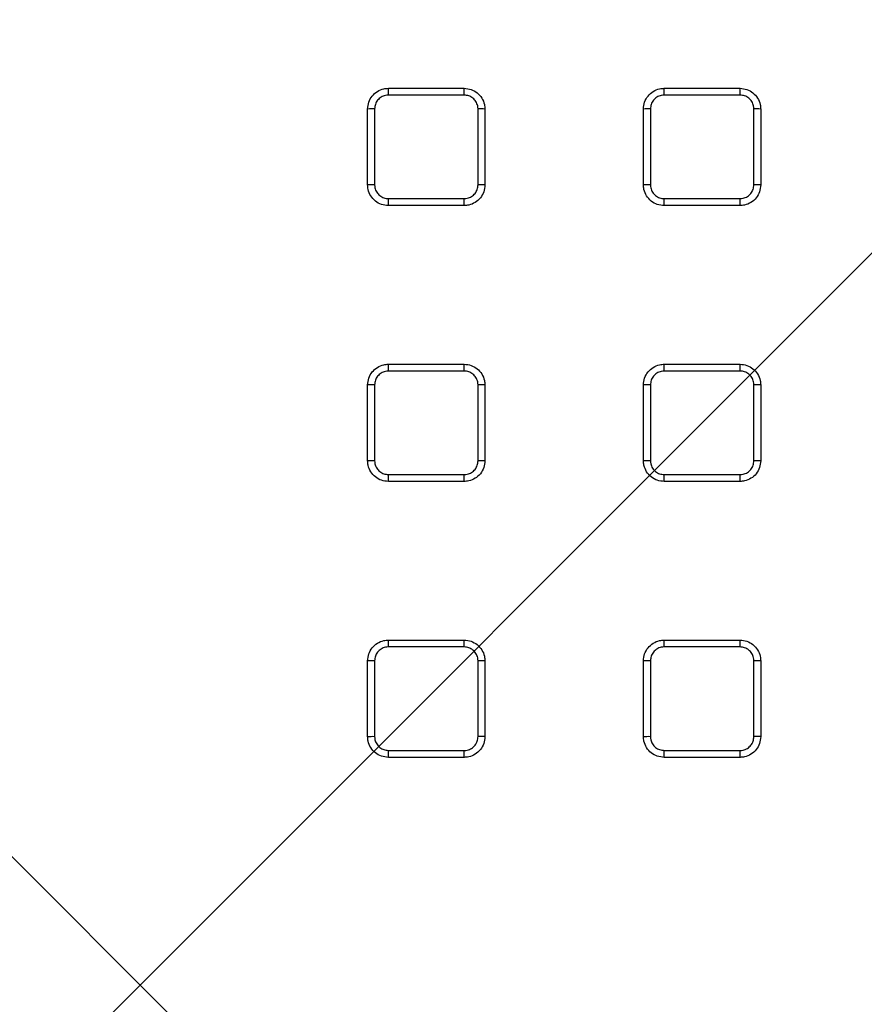
# Model space of a CAD drawing. Units: millimetres. Extents: x -27 to 927, y -18 to 370.
# Drawn here: x 114 to 139, y 121 to 149 of the extents above; entities that cross this region are included whole.
import ezdxf

# ---------------------------------------------------------------- set-up
doc = ezdxf.new("R2010")
doc.units = ezdxf.units.MM
doc.header["$PDSIZE"] = -1
doc.layers.add('FORMAT', color=7, linetype='Continuous')

msp = doc.modelspace()

# ---------------------------------------------------------------- linework, layer by layer
at = {"color": 7, "linetype": 'Continuous', "lineweight": 25}
for p, q in [((124.918, 147.273), (127.118, 147.273)), ((124.918, 147.273), (127.118, 147.273)), ((132.918, 147.273), (135.118, 147.273)), ((132.918, 147.273), (135.118, 147.273)), ((124.318, 144.473), (124.318, 146.673)), ((127.718, 146.673), (127.718, 144.473)), ((132.318, 144.473), (132.318, 146.673)), ((135.718, 146.673), (135.718, 144.473)), ((127.118, 143.873), (124.918, 143.873)), ((135.118, 143.873), (132.918, 143.873)), ((124.918, 139.273), (127.118, 139.273)), ((124.918, 139.273), (127.118, 139.273)), ((132.918, 139.273), (135.118, 139.273)), ((132.918, 139.273), (135.118, 139.273)), ((124.318, 136.473), (124.318, 138.673)), ((127.718, 138.673), (127.718, 136.473)), ((132.318, 136.473), (132.318, 138.673)), ((135.718, 138.673), (135.718, 136.473)), ((127.118, 135.873), (124.918, 135.873)), ((135.118, 135.873), (132.918, 135.873)), ((124.918, 131.273), (127.118, 131.273)), ((124.918, 131.273), (127.118, 131.273)), ((132.918, 131.273), (135.118, 131.273)), ((132.918, 131.273), (135.118, 131.273)), ((124.318, 128.473), (124.318, 130.673)), ((127.718, 130.673), (127.718, 128.473)), ((132.318, 128.473), (132.318, 130.673)), ((135.718, 130.673), (135.718, 128.473)), ((127.118, 127.873), (124.918, 127.873)), ((135.118, 127.873), (132.918, 127.873))]:
    msp.add_line(p, q, dxfattribs=at)
for centre, radius, start, end in [((108.811, 147.124), 16.108, 359.826, 0.5281), ((114.741, 147.124), 12.378, 359.7735, 0.6873), ((125.166, 147.124), 7.754, 359.638, 1.0978), ((128.302, 147.124), 6.817, 359.5881, 1.2489), ((124.468, 142.801), 3.874, 89.2571, 92.2242), ((127.569, 142.77), 3.905, 87.8057, 90.7284), ((132.469, 142.536), 4.139, 89.3008, 92.087), ((135.569, 142.461), 4.214, 87.9719, 90.6714), ((124.468, 140.273), 4.202, 89.3149, 92.0506), ((127.569, 140.241), 4.234, 87.9767, 90.6716), ((132.469, 139.984), 4.491, 89.3553, 91.9239), ((135.569, 139.906), 4.569, 88.1298, 90.619), ((109.232, 144.024), 15.687, 359.4471, 0.1862), ((115.069, 144.024), 12.05, 359.2803, 0.2423), ((125.384, 144.024), 7.536, 358.8497, 0.3871), ((128.499, 144.024), 6.621, 358.6909, 0.4404), ((110.827, 139.124), 14.092, 359.7998, 0.6054), ((116.291, 139.124), 10.829, 359.7395, 0.788), ((126.138, 139.124), 6.782, 359.5837, 1.2587), ((129.157, 139.124), 5.963, 359.5264, 1.4319), ((124.469, 133.183), 5.491, 89.4755, 91.5694), ((127.569, 133.146), 5.528, 88.4509, 90.5141), ((132.469, 132.803), 5.872, 89.5064, 91.472), ((135.569, 132.712), 5.963, 88.5681, 90.4737), ((124.469, 130.226), 6.248, 89.5389, 91.3793), ((127.569, 130.186), 6.288, 88.6384, 90.4519), ((132.469, 129.792), 6.682, 89.5661, 91.2936), ((135.569, 129.692), 6.782, 88.7413, 90.4163), ((111.015, 136.023), 13.904, 359.3781, 0.2087), ((116.438, 136.023), 10.681, 359.1905, 0.2717), ((126.238, 136.023), 6.682, 358.7064, 0.4339), ((129.248, 136.023), 5.872, 358.528, 0.4937), ((111.85, 131.123), 13.069, 359.7827, 0.6549), ((117.077, 131.123), 10.042, 359.7172, 0.8524), ((126.632, 131.123), 6.288, 359.5482, 1.3616), ((129.592, 131.123), 5.528, 359.4859, 1.5491), ((124.469, 120.69), 9.984, 89.7113, 90.8633), ((127.569, 120.632), 10.042, 89.1476, 90.2828), ((132.469, 119.992), 10.681, 89.7284, 90.8095), ((135.569, 119.845), 10.828, 89.212, 90.2605), ((124.469, 115.478), 12.995, 89.7782, 90.6633), ((127.569, 115.405), 13.069, 89.345, 90.2173), ((132.469, 114.569), 13.904, 89.7913, 90.6219), ((135.569, 114.382), 14.092, 89.3945, 90.2002), ((111.924, 128.023), 12.995, 359.3367, 0.2218), ((117.136, 128.023), 9.984, 359.1367, 0.2887), ((126.672, 128.023), 6.248, 358.6207, 0.4611), ((129.629, 128.023), 5.491, 358.4306, 0.5246)]:
    msp.add_arc(centre, radius, start, end, dxfattribs=at)
for points, knots in [([(124.318, 146.673), (124.325, 146.74), (124.338, 146.875), (124.441, 147.055), (124.594, 147.19), (124.762, 147.262), (124.874, 147.27), (124.918, 147.273)], [0, 0, 0, 0, 0.214719, 0.429437, 0.644153, 0.858854, 1, 1, 1, 1]), ([(124.318, 146.673), (124.325, 146.74), (124.338, 146.875), (124.441, 147.055), (124.594, 147.19), (124.762, 147.262), (124.874, 147.27), (124.918, 147.273)], [0, 0, 0, 0, 0.214715, 0.42943, 0.644146, 0.85885, 1, 1, 1, 1]), ([(124.919, 147.075), (124.889, 147.073), (124.815, 147.068), (124.702, 147.02), (124.601, 146.93), (124.532, 146.81), (124.523, 146.72), (124.519, 146.675)], [0, 0, 0, 0, 0.141146, 0.355847, 0.570561, 0.78528, 1, 1, 1, 1]), ([(127.119, 147.075), (126.986, 147.075), (126.319, 147.075), (125.586, 147.075), (124.985, 147.075), (124.919, 147.075)], [0, 0, 0, 0, 0.181802, 0.909009, 1, 1, 1, 1]), ([(127.118, 147.273), (127.186, 147.266), (127.32, 147.253), (127.5, 147.149), (127.636, 146.997), (127.708, 146.828), (127.715, 146.717), (127.718, 146.673)], [0, 0, 0, 0, 0.21467, 0.42934, 0.644011, 0.858695, 1, 1, 1, 1]), ([(127.118, 147.273), (127.186, 147.266), (127.32, 147.253), (127.5, 147.149), (127.636, 146.997), (127.708, 146.828), (127.715, 146.717), (127.718, 146.673)], [0, 0, 0, 0, 0.214673, 0.429346, 0.644017, 0.858698, 1, 1, 1, 1]), ([(127.519, 146.675), (127.517, 146.705), (127.512, 146.779), (127.464, 146.891), (127.374, 146.993), (127.254, 147.062), (127.164, 147.071), (127.119, 147.075)], [0, 0, 0, 0, 0.1413049, 0.3559891, 0.5706616, 0.7853319, 1, 1, 1, 1]), ([(132.318, 146.673), (132.325, 146.74), (132.338, 146.875), (132.441, 147.055), (132.594, 147.19), (132.762, 147.262), (132.874, 147.27), (132.918, 147.273)], [0, 0, 0, 0, 0.214715, 0.42943, 0.644149, 0.85886, 1, 1, 1, 1]), ([(132.318, 146.673), (132.325, 146.74), (132.338, 146.875), (132.441, 147.055), (132.594, 147.19), (132.762, 147.262), (132.874, 147.27), (132.918, 147.273)], [0, 0, 0, 0, 0.214713, 0.429425, 0.644143, 0.858856, 1, 1, 1, 1]), ([(132.919, 147.075), (132.89, 147.073), (132.816, 147.068), (132.703, 147.02), (132.602, 146.93), (132.533, 146.81), (132.524, 146.72), (132.519, 146.675)], [0, 0, 0, 0, 0.1411416, 0.3558523, 0.5705688, 0.7852827, 1, 1, 1, 1]), ([(135.12, 147.075), (134.986, 147.075), (134.32, 147.075), (133.586, 147.075), (132.986, 147.075), (132.919, 147.075)], [0, 0, 0, 0, 0.1818, 0.908998, 1, 1, 1, 1]), ([(135.118, 147.273), (135.186, 147.266), (135.32, 147.253), (135.5, 147.149), (135.636, 146.997), (135.708, 146.828), (135.715, 146.717), (135.718, 146.673)], [0, 0, 0, 0, 0.214675, 0.429351, 0.64402, 0.858695, 1, 1, 1, 1]), ([(135.118, 147.273), (135.186, 147.266), (135.32, 147.253), (135.5, 147.149), (135.636, 146.997), (135.708, 146.828), (135.715, 146.717), (135.718, 146.673)], [0, 0, 0, 0, 0.214676, 0.429354, 0.644025, 0.858697, 1, 1, 1, 1]), ([(135.52, 146.675), (135.518, 146.704), (135.513, 146.779), (135.465, 146.891), (135.374, 146.993), (135.254, 147.062), (135.165, 147.071), (135.12, 147.075)], [0, 0, 0, 0, 0.141304, 0.355979, 0.570651, 0.785327, 1, 1, 1, 1]), ([(124.519, 146.675), (124.519, 146.542), (124.519, 145.875), (124.519, 145.142), (124.519, 144.542), (124.519, 144.475)], [0, 0, 0, 0, 0.181787, 0.908937, 1, 1, 1, 1]), ([(127.519, 144.475), (127.519, 144.608), (127.519, 145.275), (127.519, 146.008), (127.519, 146.608), (127.519, 146.675)], [0, 0, 0, 0, 0.1817881, 0.9089405, 1, 1, 1, 1]), ([(132.519, 146.675), (132.519, 146.542), (132.519, 145.875), (132.519, 145.142), (132.519, 144.542), (132.519, 144.475)], [0, 0, 0, 0, 0.18179, 0.90895, 1, 1, 1, 1]), ([(135.52, 144.475), (135.52, 144.608), (135.52, 145.275), (135.52, 146.008), (135.52, 146.608), (135.52, 146.675)], [0, 0, 0, 0, 0.181791, 0.908957, 1, 1, 1, 1]), ([(124.918, 143.873), (124.851, 143.879), (124.716, 143.892), (124.536, 143.996), (124.4, 144.148), (124.328, 144.317), (124.321, 144.428), (124.318, 144.473)], [0, 0, 0, 0, 0.214676, 0.429351, 0.644026, 0.85871, 1, 1, 1, 1]), ([(124.519, 144.475), (124.521, 144.445), (124.526, 144.371), (124.574, 144.259), (124.664, 144.157), (124.784, 144.088), (124.874, 144.079), (124.919, 144.075)], [0, 0, 0, 0, 0.141293, 0.35598, 0.570655, 0.785328, 1, 1, 1, 1]), ([(127.718, 144.473), (127.711, 144.405), (127.698, 144.27), (127.595, 144.09), (127.442, 143.955), (127.274, 143.883), (127.162, 143.875), (127.118, 143.873)], [0, 0, 0, 0, 0.214712, 0.429423, 0.644137, 0.858844, 1, 1, 1, 1]), ([(127.119, 144.075), (127.148, 144.077), (127.223, 144.082), (127.335, 144.13), (127.437, 144.22), (127.506, 144.34), (127.515, 144.43), (127.519, 144.475)], [0, 0, 0, 0, 0.141154, 0.355858, 0.5705708, 0.7852844, 1, 1, 1, 1]), ([(132.918, 143.873), (132.851, 143.879), (132.716, 143.892), (132.536, 143.996), (132.4, 144.148), (132.328, 144.317), (132.321, 144.428), (132.318, 144.473)], [0, 0, 0, 0, 0.214678, 0.429357, 0.64403, 0.858704, 1, 1, 1, 1]), ([(132.519, 144.475), (132.521, 144.445), (132.526, 144.371), (132.574, 144.258), (132.665, 144.157), (132.785, 144.088), (132.874, 144.079), (132.919, 144.075)], [0, 0, 0, 0, 0.141297, 0.355974, 0.570647, 0.785325, 1, 1, 1, 1]), ([(135.718, 144.473), (135.711, 144.405), (135.698, 144.27), (135.595, 144.09), (135.442, 143.955), (135.274, 143.883), (135.162, 143.875), (135.118, 143.873)], [0, 0, 0, 0, 0.214709, 0.429415, 0.644129, 0.858844, 1, 1, 1, 1]), ([(135.12, 144.075), (135.149, 144.077), (135.223, 144.082), (135.336, 144.129), (135.437, 144.22), (135.506, 144.34), (135.515, 144.43), (135.52, 144.475)], [0, 0, 0, 0, 0.1411556, 0.3558688, 0.570582, 0.7852892, 1, 1, 1, 1]), ([(124.919, 144.075), (125.052, 144.075), (125.719, 144.075), (126.452, 144.075), (127.052, 144.075), (127.119, 144.075)], [0, 0, 0, 0, 0.181801, 0.909004, 1, 1, 1, 1]), ([(132.919, 144.075), (133.053, 144.075), (133.719, 144.075), (134.453, 144.075), (135.053, 144.075), (135.12, 144.075)], [0, 0, 0, 0, 0.181798, 0.908991, 1, 1, 1, 1]), ([(124.318, 138.673), (124.325, 138.74), (124.338, 138.875), (124.441, 139.055), (124.594, 139.19), (124.762, 139.262), (124.874, 139.27), (124.918, 139.273)], [0, 0, 0, 0, 0.2147048, 0.4294094, 0.6441154, 0.8588175, 1, 1, 1, 1]), ([(124.318, 138.673), (124.325, 138.74), (124.338, 138.875), (124.441, 139.055), (124.594, 139.19), (124.762, 139.262), (124.874, 139.27), (124.918, 139.273)], [0, 0, 0, 0, 0.214706, 0.429412, 0.644119, 0.85882, 1, 1, 1, 1]), ([(124.919, 139.074), (124.889, 139.072), (124.815, 139.068), (124.703, 139.02), (124.601, 138.929), (124.532, 138.809), (124.523, 138.719), (124.519, 138.674)], [0, 0, 0, 0, 0.141181, 0.355881, 0.570587, 0.785293, 1, 1, 1, 1]), ([(127.119, 139.074), (126.986, 139.074), (126.319, 139.074), (125.586, 139.074), (124.986, 139.074), (124.919, 139.074)], [0, 0, 0, 0, 0.181799, 0.908996, 1, 1, 1, 1]), ([(127.118, 139.273), (127.186, 139.266), (127.32, 139.253), (127.5, 139.149), (127.636, 138.997), (127.708, 138.828), (127.715, 138.717), (127.718, 138.673)], [0, 0, 0, 0, 0.2146832, 0.4293671, 0.6440483, 0.8587318, 1, 1, 1, 1]), ([(127.118, 139.273), (127.186, 139.266), (127.32, 139.253), (127.5, 139.149), (127.636, 138.997), (127.708, 138.828), (127.715, 138.717), (127.718, 138.673)], [0, 0, 0, 0, 0.214682, 0.429365, 0.644045, 0.85873, 1, 1, 1, 1]), ([(127.519, 138.674), (127.517, 138.704), (127.512, 138.778), (127.464, 138.891), (127.374, 138.992), (127.254, 139.061), (127.164, 139.07), (127.119, 139.074)], [0, 0, 0, 0, 0.141269, 0.355954, 0.570636, 0.785319, 1, 1, 1, 1]), ([(132.318, 138.673), (132.325, 138.74), (132.338, 138.875), (132.441, 139.055), (132.594, 139.19), (132.762, 139.262), (132.874, 139.27), (132.918, 139.273)], [0, 0, 0, 0, 0.214702, 0.429404, 0.644112, 0.858821, 1, 1, 1, 1]), ([(132.318, 138.673), (132.325, 138.74), (132.338, 138.875), (132.441, 139.055), (132.594, 139.19), (132.762, 139.262), (132.874, 139.27), (132.918, 139.273)], [0, 0, 0, 0, 0.214703, 0.429403, 0.64411, 0.858819, 1, 1, 1, 1]), ([(132.92, 139.074), (132.89, 139.072), (132.816, 139.067), (132.703, 139.02), (132.602, 138.929), (132.533, 138.809), (132.524, 138.719), (132.52, 138.674)], [0, 0, 0, 0, 0.14118, 0.355889, 0.570596, 0.785297, 1, 1, 1, 1]), ([(135.12, 139.074), (134.986, 139.074), (134.32, 139.074), (133.586, 139.074), (132.986, 139.074), (132.92, 139.074)], [0, 0, 0, 0, 0.181796, 0.90898, 1, 1, 1, 1]), ([(135.118, 139.273), (135.186, 139.266), (135.32, 139.253), (135.5, 139.149), (135.636, 138.997), (135.708, 138.828), (135.715, 138.717), (135.718, 138.673)], [0, 0, 0, 0, 0.214688, 0.429376, 0.644057, 0.858734, 1, 1, 1, 1]), ([(135.118, 139.273), (135.186, 139.266), (135.32, 139.253), (135.5, 139.149), (135.636, 138.997), (135.708, 138.828), (135.715, 138.717), (135.718, 138.673)], [0, 0, 0, 0, 0.214687, 0.429376, 0.644058, 0.858735, 1, 1, 1, 1]), ([(135.52, 138.674), (135.518, 138.704), (135.513, 138.778), (135.465, 138.891), (135.375, 138.992), (135.255, 139.061), (135.165, 139.07), (135.12, 139.074)], [0, 0, 0, 0, 0.141265, 0.3559422, 0.5706242, 0.7853135, 1, 1, 1, 1]), ([(124.519, 138.674), (124.519, 138.541), (124.519, 137.874), (124.519, 137.141), (124.519, 136.541), (124.519, 136.474)], [0, 0, 0, 0, 0.181793, 0.908966, 1, 1, 1, 1]), ([(127.519, 136.474), (127.519, 136.607), (127.519, 137.274), (127.519, 138.008), (127.519, 138.608), (127.519, 138.674)], [0, 0, 0, 0, 0.181794, 0.908968, 1, 1, 1, 1]), ([(132.52, 138.674), (132.52, 138.541), (132.52, 137.874), (132.52, 137.141), (132.52, 136.541), (132.52, 136.474)], [0, 0, 0, 0, 0.181795, 0.908975, 1, 1, 1, 1]), ([(135.52, 136.474), (135.52, 136.607), (135.52, 137.274), (135.52, 138.007), (135.52, 138.607), (135.52, 138.674)], [0, 0, 0, 0, 0.181796, 0.90898, 1, 1, 1, 1]), ([(124.918, 135.873), (124.851, 135.879), (124.716, 135.892), (124.536, 135.996), (124.4, 136.148), (124.328, 136.317), (124.321, 136.428), (124.318, 136.473)], [0, 0, 0, 0, 0.214685, 0.429371, 0.644055, 0.858741, 1, 1, 1, 1]), ([(124.519, 136.474), (124.521, 136.445), (124.526, 136.37), (124.574, 136.258), (124.664, 136.156), (124.784, 136.087), (124.874, 136.079), (124.919, 136.074)], [0, 0, 0, 0, 0.14126, 0.355947, 0.570631, 0.785316, 1, 1, 1, 1]), ([(127.718, 136.473), (127.711, 136.405), (127.698, 136.27), (127.595, 136.09), (127.443, 135.955), (127.274, 135.883), (127.162, 135.875), (127.118, 135.873)], [0, 0, 0, 0, 0.214702, 0.4294032, 0.6441073, 0.8588105, 1, 1, 1, 1]), ([(127.119, 136.074), (127.149, 136.076), (127.223, 136.081), (127.335, 136.129), (127.437, 136.219), (127.506, 136.339), (127.515, 136.429), (127.519, 136.474)], [0, 0, 0, 0, 0.141189, 0.355891, 0.570595, 0.785297, 1, 1, 1, 1]), ([(132.918, 135.873), (132.851, 135.879), (132.716, 135.892), (132.536, 135.996), (132.4, 136.148), (132.328, 136.317), (132.321, 136.428), (132.318, 136.473)], [0, 0, 0, 0, 0.214688, 0.429378, 0.644062, 0.858742, 1, 1, 1, 1]), ([(132.52, 136.474), (132.522, 136.445), (132.526, 136.37), (132.574, 136.258), (132.665, 136.156), (132.785, 136.087), (132.875, 136.078), (132.92, 136.074)], [0, 0, 0, 0, 0.141258, 0.355938, 0.570622, 0.785312, 1, 1, 1, 1]), ([(135.718, 136.473), (135.711, 136.405), (135.698, 136.27), (135.595, 136.09), (135.443, 135.955), (135.274, 135.883), (135.162, 135.875), (135.118, 135.873)], [0, 0, 0, 0, 0.214698, 0.429394, 0.644097, 0.858806, 1, 1, 1, 1]), ([(135.12, 136.074), (135.149, 136.076), (135.224, 136.081), (135.336, 136.129), (135.438, 136.219), (135.507, 136.339), (135.515, 136.429), (135.52, 136.474)], [0, 0, 0, 0, 0.141195, 0.355904, 0.570607, 0.785303, 1, 1, 1, 1]), ([(124.919, 136.074), (125.052, 136.074), (125.719, 136.074), (126.452, 136.074), (127.052, 136.074), (127.119, 136.074)], [0, 0, 0, 0, 0.181798, 0.908992, 1, 1, 1, 1]), ([(132.92, 136.074), (133.053, 136.074), (133.72, 136.074), (134.453, 136.074), (135.053, 136.074), (135.12, 136.074)], [0, 0, 0, 0, 0.181795, 0.908975, 1, 1, 1, 1]), ([(124.318, 130.673), (124.325, 130.74), (124.338, 130.875), (124.441, 131.055), (124.594, 131.19), (124.762, 131.262), (124.874, 131.27), (124.918, 131.273)], [0, 0, 0, 0, 0.214697, 0.429393, 0.644092, 0.85879, 1, 1, 1, 1]), ([(124.318, 130.673), (124.325, 130.74), (124.338, 130.875), (124.441, 131.055), (124.594, 131.19), (124.762, 131.262), (124.874, 131.27), (124.918, 131.273)], [0, 0, 0, 0, 0.214697, 0.429394, 0.644092, 0.858791, 1, 1, 1, 1]), ([(124.919, 131.074), (124.889, 131.072), (124.815, 131.067), (124.703, 131.019), (124.601, 130.928), (124.532, 130.808), (124.523, 130.719), (124.519, 130.674)], [0, 0, 0, 0, 0.141209, 0.355908, 0.570606, 0.785303, 1, 1, 1, 1]), ([(127.119, 131.074), (126.986, 131.074), (126.319, 131.074), (125.586, 131.074), (124.986, 131.074), (124.919, 131.074)], [0, 0, 0, 0, 0.1817975, 0.9089876, 1, 1, 1, 1]), ([(127.118, 131.273), (127.186, 131.266), (127.32, 131.253), (127.5, 131.149), (127.636, 130.997), (127.708, 130.828), (127.715, 130.717), (127.718, 130.673)], [0, 0, 0, 0, 0.214691, 0.429384, 0.644073, 0.858761, 1, 1, 1, 1]), ([(127.118, 131.273), (127.186, 131.266), (127.32, 131.253), (127.5, 131.149), (127.636, 130.997), (127.708, 130.828), (127.715, 130.717), (127.718, 130.673)], [0, 0, 0, 0, 0.214692, 0.429384, 0.644073, 0.858761, 1, 1, 1, 1]), ([(127.519, 130.674), (127.517, 130.703), (127.512, 130.777), (127.464, 130.89), (127.374, 130.991), (127.254, 131.06), (127.164, 131.069), (127.119, 131.074)], [0, 0, 0, 0, 0.141239, 0.355927, 0.570616, 0.785309, 1, 1, 1, 1]), ([(132.318, 130.673), (132.325, 130.74), (132.338, 130.875), (132.441, 131.055), (132.594, 131.19), (132.762, 131.262), (132.874, 131.27), (132.918, 131.273)], [0, 0, 0, 0, 0.214693, 0.429385, 0.644082, 0.858785, 1, 1, 1, 1]), ([(132.318, 130.673), (132.325, 130.74), (132.338, 130.875), (132.441, 131.055), (132.594, 131.19), (132.762, 131.262), (132.874, 131.27), (132.918, 131.273)], [0, 0, 0, 0, 0.214692, 0.429383, 0.644081, 0.858785, 1, 1, 1, 1]), ([(132.92, 131.074), (132.89, 131.072), (132.816, 131.067), (132.703, 131.019), (132.602, 130.928), (132.533, 130.808), (132.524, 130.718), (132.52, 130.674)], [0, 0, 0, 0, 0.1412161, 0.3559198, 0.5706168, 0.7853077, 1, 1, 1, 1]), ([(135.12, 131.074), (134.987, 131.074), (134.32, 131.074), (133.587, 131.074), (132.986, 131.074), (132.92, 131.074)], [0, 0, 0, 0, 0.181794, 0.908969, 1, 1, 1, 1]), ([(135.118, 131.273), (135.186, 131.266), (135.32, 131.253), (135.5, 131.149), (135.636, 130.997), (135.708, 130.828), (135.715, 130.717), (135.718, 130.673)], [0, 0, 0, 0, 0.214696, 0.429394, 0.644086, 0.858771, 1, 1, 1, 1]), ([(135.118, 131.273), (135.186, 131.266), (135.32, 131.253), (135.5, 131.149), (135.636, 130.997), (135.708, 130.828), (135.715, 130.717), (135.718, 130.673)], [0, 0, 0, 0, 0.214698, 0.429397, 0.644088, 0.858771, 1, 1, 1, 1]), ([(135.52, 130.673), (135.518, 130.703), (135.513, 130.777), (135.465, 130.89), (135.375, 130.991), (135.255, 131.06), (135.165, 131.069), (135.12, 131.074)], [0, 0, 0, 0, 0.141228, 0.355911, 0.570603, 0.785302, 1, 1, 1, 1]), ([(124.519, 130.674), (124.519, 130.54), (124.519, 129.874), (124.519, 129.14), (124.519, 128.54), (124.519, 128.473)], [0, 0, 0, 0, 0.181797, 0.908986, 1, 1, 1, 1]), ([(127.519, 128.473), (127.519, 128.607), (127.519, 129.273), (127.519, 130.007), (127.519, 130.607), (127.519, 130.674)], [0, 0, 0, 0, 0.181797, 0.908988, 1, 1, 1, 1]), ([(132.52, 130.674), (132.52, 130.54), (132.52, 129.874), (132.52, 129.14), (132.52, 128.54), (132.52, 128.473)], [0, 0, 0, 0, 0.181798, 0.908992, 1, 1, 1, 1]), ([(135.52, 128.473), (135.52, 128.607), (135.52, 129.273), (135.52, 130.007), (135.52, 130.607), (135.52, 130.673)], [0, 0, 0, 0, 0.181799, 0.908996, 1, 1, 1, 1]), ([(124.918, 127.873), (124.851, 127.879), (124.716, 127.892), (124.536, 127.996), (124.4, 128.148), (124.328, 128.317), (124.321, 128.428), (124.318, 128.473)], [0, 0, 0, 0, 0.214692, 0.429385, 0.644076, 0.858767, 1, 1, 1, 1]), ([(124.519, 128.473), (124.521, 128.444), (124.526, 128.37), (124.574, 128.257), (124.664, 128.156), (124.784, 128.087), (124.874, 128.078), (124.919, 128.073)], [0, 0, 0, 0, 0.141233, 0.355924, 0.570615, 0.785308, 1, 1, 1, 1]), ([(127.718, 128.473), (127.711, 128.405), (127.698, 128.27), (127.595, 128.09), (127.443, 127.955), (127.274, 127.883), (127.162, 127.875), (127.118, 127.873)], [0, 0, 0, 0, 0.214695, 0.429389, 0.644085, 0.858783, 1, 1, 1, 1]), ([(127.119, 128.073), (127.149, 128.075), (127.223, 128.08), (127.335, 128.128), (127.437, 128.219), (127.506, 128.338), (127.515, 128.428), (127.519, 128.473)], [0, 0, 0, 0, 0.141217, 0.355916, 0.570612, 0.785306, 1, 1, 1, 1]), ([(132.918, 127.873), (132.851, 127.879), (132.716, 127.892), (132.536, 127.996), (132.4, 128.148), (132.328, 128.317), (132.321, 128.428), (132.318, 128.473)], [0, 0, 0, 0, 0.214696, 0.429394, 0.644088, 0.858775, 1, 1, 1, 1]), ([(132.52, 128.473), (132.522, 128.444), (132.527, 128.369), (132.574, 128.257), (132.665, 128.155), (132.785, 128.087), (132.875, 128.078), (132.92, 128.073)], [0, 0, 0, 0, 0.1412242, 0.35591, 0.5706031, 0.7853021, 1, 1, 1, 1]), ([(135.718, 128.473), (135.711, 128.405), (135.698, 128.27), (135.595, 128.09), (135.443, 127.955), (135.274, 127.883), (135.162, 127.875), (135.118, 127.873)], [0, 0, 0, 0, 0.21469, 0.429377, 0.64407, 0.858771, 1, 1, 1, 1]), ([(135.12, 128.073), (135.149, 128.075), (135.224, 128.08), (135.336, 128.128), (135.438, 128.218), (135.507, 128.338), (135.516, 128.428), (135.52, 128.473)], [0, 0, 0, 0, 0.14123, 0.355933, 0.570627, 0.785313, 1, 1, 1, 1]), ([(124.919, 128.073), (125.052, 128.073), (125.719, 128.073), (126.452, 128.073), (127.052, 128.073), (127.119, 128.073)], [0, 0, 0, 0, 0.181797, 0.908986, 1, 1, 1, 1]), ([(132.92, 128.073), (133.053, 128.073), (133.72, 128.073), (134.453, 128.073), (135.053, 128.073), (135.12, 128.073)], [0, 0, 0, 0, 0.181793, 0.908966, 1, 1, 1, 1])]:
    msp.add_open_spline(points, degree=3, knots=knots, dxfattribs=at)
at = {"layer": 'FORMAT'}
for p, q in [((156.718, 82.273), (78.718, 160.273)), ((156.718, 160.273), (78.718, 82.273))]:
    msp.add_line(p, q, dxfattribs=at)
msp.add_point((117.718, 121.273), dxfattribs=at)

doc.saveas('drawing.dxf')
